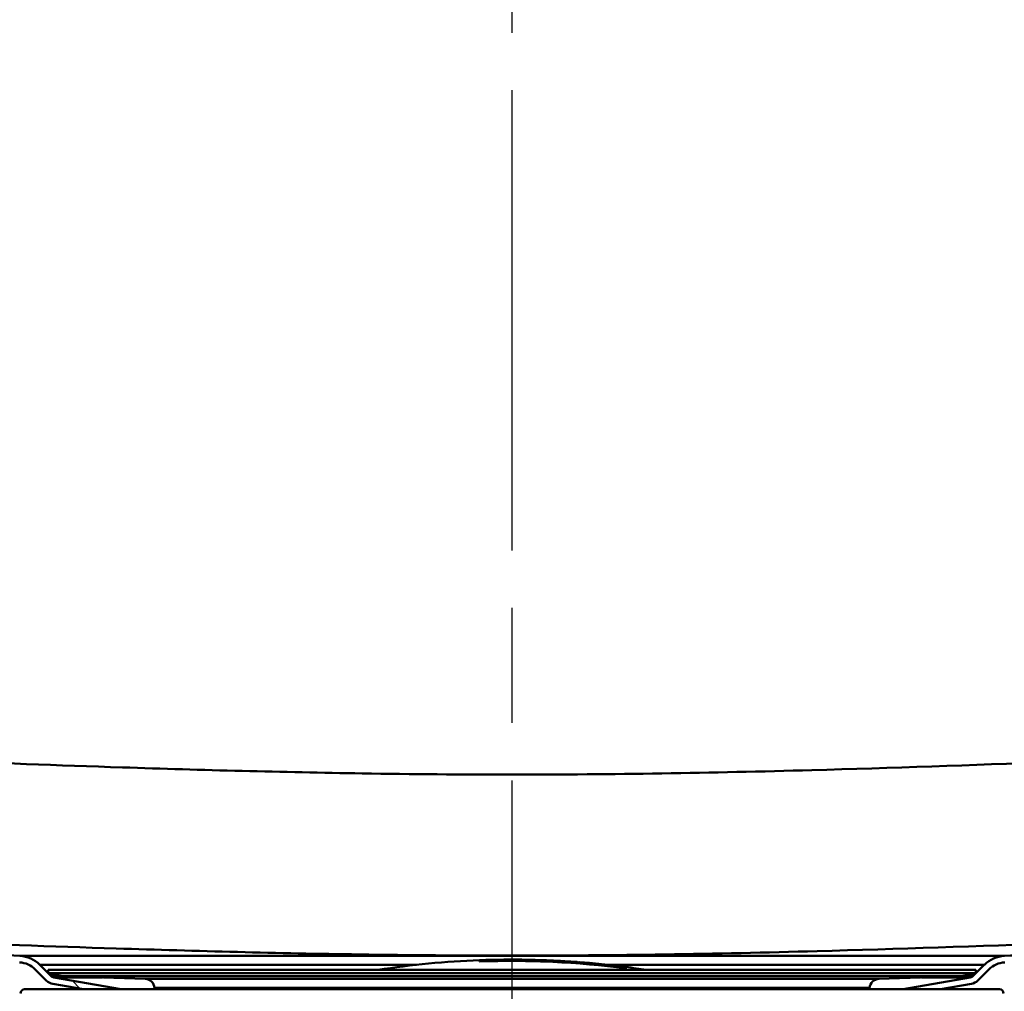
# Model space of a CAD drawing. Units: millimetres. Extents: x 0 to 2100, y 0 to 3809.
# Drawn here: x 639 to 760, y 1508 to 1628 of the extents above; entities that cross this region are included whole.
import ezdxf

# ---------------------------------------------------------------- set-up
doc = ezdxf.new("R2010")
doc.units = ezdxf.units.MM
doc.header["$LTSCALE"] = 10
doc.linetypes.add('CHAIN', pattern=[0.3543, 0.2362, -0.0295, 0.0591, -0.0295])
doc.linetypes.add('DASH_DOT', pattern=[0.182, 0.1181, -0.0295, 0.0049, -0.0295])
for name, color, linetype, lineweight in [('Centerline(ISO)', 7, 'DASH_DOT', 25), ('Dimensions(ISO)', 7, 'Continuous', 25), ('Hatch', 7, 'Continuous', 20), ('Visible Edges(ISO)', 7, 'Continuous', 50), ('Visible Tangent Edges(ISO)', 7, 'Continuous', 50)]:
    doc.layers.add(name, color=color, linetype=linetype, lineweight=lineweight)
doc.styles.add('Text__5.0mm', font='arial.ttf', dxfattribs={"width": 0.9})
doc.dimstyles.new('KS-Marketing', dxfattribs={"dimscale": 10, "dimtxt": 5, "dimasz": 3.5, "dimexe": 3.175, "dimexo": 0, "dimgap": 0.8, "dimtad": 1, "dimdec": 1, "dimrnd": 1e-08, "dimtxsty": 'Text__5.0mm', "dimcen": 0.09, "dimdle": 10, "dimclrd": 7, "dimclre": 7, "dimclrt": 7, "dimadec": 0, "dimazin": 2, "dimtfac": 0.7, "dimtdec": 4, "dimtmove": 0, "dimatfit": 3, "dimfxl": 1, "dimtolj": 1, "dimlwd": 25, "dimlwe": 25, "dimarcsym": 0})
pattern_1 = [(135, (0, 0), (-22.45064, -22.45064), [])]

# ---------------------------------------------------------------- blocks, each defined once
blk = doc.blocks.new('*D5')
at = {"layer": 'Defpoints', "color": 0, "linetype": 'Continuous', "transparency": 16777216}
for p in [(1001.42, 1692.65), (1152.15, 1692.65), (760.39, 1512.71)]:
    blk.add_point(p, dxfattribs=at)
at = {"layer": 'Dimensions(ISO)', "color": 7, "linetype": 'Continuous', "lineweight": 25, "transparency": 16777216}
for p, q in [((1001.42, 1692.65), (1183.9, 1692.65)), ((1152.15, 1547.71), (1152.15, 1657.65)), ((760.39, 1512.71), (1183.9, 1512.71))]:
    blk.add_line(p, q, dxfattribs=at)
at = {"layer": 'Dimensions(ISO)', "color": 7, "linetype": 'Continuous', "transparency": 16777216}
for points in [[(1146.32, 1657.65), (1157.98, 1657.65), (1152.15, 1692.65)], [(1146.32, 1547.71), (1157.98, 1547.71), (1152.15, 1512.71)]]:
    blk.add_solid(points, dxfattribs=at)
at = {"layer": 'Dimensions(ISO)', "color": 7, "linetype": 'Continuous', "lineweight": 25, "transparency": 16777216, "insert": (1118.62, 1555.16), "char_height": 50, "attachment_point": 4, "rotation": 90, "style": 'Text__5.0mm'}
blk.add_mtext('\\A1;180', dxfattribs=at)

msp = doc.modelspace()

# ---------------------------------------------------------------- hatches: boundary and pattern name
at = {"layer": 'Hatch'}
h = msp.add_hatch(dxfattribs=at)
h.set_pattern_fill('ANSI31', color=256, scale=254, angle=90, style=0)
h.set_pattern_definition(pattern_1)
edge = h.paths.add_edge_path()
edge.add_line((647.06, 1508.6), (651.67, 1508.6))
edge.add_line((651.67, 1508.6), (643.41, 1510.06))
edge.add_ellipse((643.53, 1510.75), major_axis=(-0.689, 0.122), ratio=1, start_angle=55, end_angle=90, ccw=False)
edge.add_line((643.03, 1510.25), (641.67, 1511.62))
edge.add_ellipse((639.02, 1508.97), major_axis=(-2.65, 2.65), ratio=1, start_angle=270, end_angle=312)
edge.add_line((639.21, 1512.71), (515.71, 1519.18))
edge.add_spline(control_points=[(515.71, 1519.18), (513.03, 1519.32), (510.39, 1519.91), (505.42, 1521.94), (503.12, 1523.37), (498.76, 1527.21), (496.84, 1529.71), (494.07, 1535.31), (493.24, 1538.36), (493.02, 1541.48)], knot_values=[-3.486334, -3.486334, -3.486334, -3.486334, -2.680712, -2.680712, -1.875091, -1.875091, -0.937544, -0.937544, 0, 0, 0, 0], degree=3, periodic=0)
edge.add_line((493.02, 1541.48), (482.6, 1690.51))
edge.add_spline(control_points=[(482.6, 1690.51), (482.59, 1690.76), (482.52, 1691.02), (482.32, 1691.5), (482.14, 1691.78), (481.73, 1692.18), (481.45, 1692.37), (480.93, 1692.59), (480.59, 1692.65), (480.31, 1692.65)], knot_values=[0.696849, 0.696849, 0.696849, 0.696849, 0.766399, 0.766399, 0.851554, 0.851554, 0.93671, 0.93671, 1.021866, 1.021866, 1.021866, 1.021866], degree=3, periodic=0)
edge.add_line((480.31, 1692.65), (467.45, 1692.65))
edge.add_line((467.45, 1692.65), (467.45, 1691.85))
edge.add_line((467.45, 1691.85), (480.31, 1691.85))
edge.add_spline(control_points=[(480.31, 1691.85), (480.49, 1691.85), (480.71, 1691.81), (481.05, 1691.67), (481.24, 1691.54), (481.5, 1691.28), (481.62, 1691.1), (481.75, 1690.79), (481.79, 1690.62), (481.8, 1690.46)], knot_values=[0.222145, 0.222145, 0.222145, 0.222145, 0.277681, 0.277681, 0.333217, 0.333217, 0.388753, 0.388753, 0.434112, 0.434112, 0.434112, 0.434112], degree=3, periodic=0)
edge.add_line((481.8, 1690.46), (492.23, 1541.42))
edge.add_spline(control_points=[(492.23, 1541.42), (492.42, 1538.65), (493.08, 1535.94), (495.26, 1530.83), (496.77, 1528.49), (500.82, 1524.05), (503.44, 1522.11), (509.28, 1519.35), (512.44, 1518.55), (515.67, 1518.38)], knot_values=[-3.602545, -3.602545, -3.602545, -3.602545, -2.770076, -2.770076, -1.937606, -1.937606, -0.968804, -0.968804, 0, 0, 0, 0], degree=3, periodic=0)
edge.add_line((515.67, 1518.38), (639.17, 1511.91))
edge.add_ellipse((639.02, 1508.97), major_axis=(2.95, -0.15), ratio=1, start_angle=48, end_angle=90, ccw=False)
edge.add_line((641.1, 1511.05), (642.47, 1509.69))
edge.add_ellipse((643.53, 1510.75), major_axis=(1.06, -1.06), ratio=1, start_angle=270, end_angle=305)
edge.add_line((643.27, 1509.27), (647.06, 1508.6))
h = msp.add_hatch(dxfattribs=at)
h.set_pattern_fill('ANSI31', color=256, scale=254, angle=90, style=0)
h.set_pattern_definition(pattern_1)
edge = h.paths.add_edge_path()
edge.add_line((747.94, 1508.6), (752.54, 1508.6))
edge.add_line((752.54, 1508.6), (756.34, 1509.27))
edge.add_ellipse((756.07, 1510.75), major_axis=(1.48, 0.26), ratio=1, start_angle=270, end_angle=305)
edge.add_line((757.14, 1509.69), (758.5, 1511.05))
edge.add_ellipse((760.59, 1508.97), major_axis=(2.09, 2.09), ratio=1, start_angle=48, end_angle=90, ccw=False)
edge.add_line((760.43, 1511.91), (883.93, 1518.38))
edge.add_spline(control_points=[(883.93, 1518.38), (886.71, 1518.53), (889.43, 1519.14), (894.57, 1521.23), (896.95, 1522.71), (901.45, 1526.68), (903.44, 1529.26), (906.3, 1535.05), (907.15, 1538.2), (907.38, 1541.42)], knot_values=[-3.602545, -3.602545, -3.602545, -3.602545, -2.770069, -2.770069, -1.937594, -1.937594, -0.968796, -0.968796, 0, 0, 0, 0], degree=3, periodic=0)
edge.add_line((907.38, 1541.42), (917.8, 1690.46))
edge.add_spline(control_points=[(917.8, 1690.46), (917.81, 1690.62), (917.85, 1690.79), (917.98, 1691.1), (918.1, 1691.28), (918.36, 1691.54), (918.55, 1691.67), (918.89, 1691.81), (919.11, 1691.85), (919.29, 1691.85)], knot_values=[0.454467, 0.454467, 0.454467, 0.454467, 0.499825, 0.499825, 0.555362, 0.555362, 0.610898, 0.610898, 0.666434, 0.666434, 0.666434, 0.666434], degree=3, periodic=0)
edge.add_line((919.29, 1691.85), (932.15, 1691.85))
edge.add_line((932.15, 1691.85), (932.15, 1692.65))
edge.add_line((932.15, 1692.65), (919.29, 1692.65))
edge.add_spline(control_points=[(919.29, 1692.65), (919.01, 1692.65), (918.68, 1692.59), (918.15, 1692.37), (917.87, 1692.18), (917.47, 1691.78), (917.28, 1691.5), (917.08, 1691.02), (917.02, 1690.76), (917, 1690.51)], knot_values=[0.340622, 0.340622, 0.340622, 0.340622, 0.425778, 0.425778, 0.510933, 0.510933, 0.596089, 0.596089, 0.665638, 0.665638, 0.665638, 0.665638], degree=3, periodic=0)
edge.add_line((917, 1690.51), (906.58, 1541.48))
edge.add_spline(control_points=[(906.58, 1541.48), (906.39, 1538.8), (905.75, 1536.17), (903.64, 1531.23), (902.18, 1528.96), (898.26, 1524.67), (895.72, 1522.79), (890.07, 1520.12), (887.01, 1519.35), (883.89, 1519.18)], knot_values=[-3.486334, -3.486334, -3.486334, -3.486334, -2.680719, -2.680719, -1.875103, -1.875103, -0.937552, -0.937552, 0, 0, 0, 0], degree=3, periodic=0)
edge.add_line((883.89, 1519.18), (760.39, 1512.71))
edge.add_ellipse((760.59, 1508.97), major_axis=(-3.74, -0.2), ratio=1, start_angle=270, end_angle=312)
edge.add_line((757.93, 1511.62), (756.57, 1510.25))
edge.add_ellipse((756.07, 1510.75), major_axis=(-0.495, -0.495), ratio=1, start_angle=55, end_angle=90, ccw=False)
edge.add_line((756.2, 1510.06), (747.94, 1508.6))

# ---------------------------------------------------------------- linework, layer by layer
at = {"layer": 'Centerline(ISO)', "linetype": 'CHAIN', "ltscale": 23.990969}
msp.add_line((699.8, 797.65), (699.8, 1747.65), dxfattribs=at)
at = {"layer": 'Visible Edges(ISO)'}
for p, q in [((639.21, 1512.71), (515.71, 1519.18)), ((883.89, 1519.18), (760.39, 1512.71)), ((643.03, 1510.25), (641.67, 1511.62)), ((695.8, 1512.19), (695.8, 1512.02)), ((695.84, 1512.03), (695.84, 1512.19)), ((695.84, 1512.03), (695.84, 1512.02)), ((696.12, 1512.19), (696.12, 1512.18)), ((696.12, 1512.14), (696.12, 1512.12)), ((696.16, 1512.18), (696.16, 1512.19)), ((696.16, 1512.18), (696.16, 1512.18)), ((696.16, 1512.12), (696.16, 1512.14)), ((696.16, 1512.12), (696.16, 1512.12)), ((696.35, 1512.18), (696.35, 1512.14)), ((696.35, 1512.14), (696.35, 1512.14)), ((696.39, 1512.14), (696.39, 1512.19)), ((697.35, 1512.21), (697.35, 1512.2)), ((697.35, 1512.19), (697.35, 1512.17)), ((697.39, 1512.2), (697.39, 1512.21)), ((697.39, 1512.2), (697.39, 1512.2)), ((697.39, 1512.17), (697.39, 1512.19)), ((697.39, 1512.17), (697.39, 1512.17)), ((697.57, 1512.17), (697.57, 1512.16)), ((697.57, 1512.16), (697.57, 1512.16)), ((697.61, 1512.16), (697.61, 1512.18)), ((697.84, 1512.21), (697.84, 1512.2)), ((697.84, 1512.2), (697.84, 1512.2)), ((697.88, 1512.2), (697.88, 1512.21)), ((697.93, 1512.22), (697.93, 1512.22)), ((697.97, 1512.22), (697.97, 1512.22)), ((697.97, 1512.22), (697.97, 1512.22)), ((698.44, 1512.24), (698.44, 1512.23)), ((698.44, 1512.23), (698.44, 1512.22)), ((698.48, 1512.23), (698.48, 1512.24)), ((698.68, 1512.24), (698.68, 1512.23)), ((698.68, 1512.19), (698.68, 1512.17)), ((698.73, 1512.23), (698.73, 1512.24)), ((698.73, 1512.23), (698.73, 1512.23)), ((698.73, 1512.17), (698.73, 1512.19)), ((698.73, 1512.17), (698.73, 1512.17)), ((698.95, 1512.24), (698.95, 1512.2)), ((698.95, 1512.2), (698.95, 1512.19)), ((698.99, 1512.19), (698.99, 1512.24)), ((699.86, 1512.24), (699.86, 1512.23)), ((699.86, 1512.22), (699.86, 1512.2)), ((699.9, 1512.23), (699.9, 1512.24)), ((699.9, 1512.23), (699.9, 1512.23)), ((699.9, 1512.2), (699.9, 1512.22)), ((699.9, 1512.2), (699.9, 1512.2)), ((700.09, 1512.2), (700.09, 1512.18)), ((700.09, 1512.18), (700.09, 1512.18)), ((700.13, 1512.18), (700.13, 1512.2)), ((700.27, 1512.22), (700.27, 1512.21)), ((700.48, 1512.23), (700.48, 1512.23)), ((700.74, 1512.18), (700.74, 1512.17)), ((701.06, 1512.21), (701.06, 1512.21)), ((701.37, 1512.19), (701.37, 1512.19)), ((701.4, 1512.22), (701.4, 1512.22)), ((701.56, 1512.18), (701.56, 1512.17)), ((701.56, 1512.17), (701.56, 1512.16)), ((701.6, 1512.16), (701.6, 1512.18)), ((701.76, 1512.24), (701.76, 1512.08)), ((701.76, 1512.08), (701.76, 1512.08)), ((701.8, 1512.08), (701.8, 1512.24)), ((701.8, 1512.08), (701.8, 1512.08)), ((701.96, 1512.18), (701.96, 1512.16)), ((702, 1512.16), (702, 1512.17)), ((702, 1512.16), (702, 1512.16)), ((702.13, 1512.17), (702.13, 1512.17)), ((702.39, 1512.22), (702.39, 1512.21)), ((702.43, 1512.21), (702.43, 1512.22)), ((702.43, 1512.21), (702.43, 1512.21)), ((702.59, 1512.2), (702.59, 1512.2)), ((702.82, 1512.16), (702.82, 1512.15)), ((702.86, 1512.16), (702.86, 1512.16)), ((703, 1512.17), (703, 1512.17)), ((703.02, 1512.15), (703.02, 1512.13)), ((703.02, 1512.13), (703.02, 1512.13)), ((703.06, 1512.13), (703.06, 1512.15)), ((703.18, 1512.19), (703.18, 1512.18)), ((703.26, 1512.18), (703.26, 1512.18)), ((703.33, 1512.14), (703.33, 1512.12)), ((703.37, 1512.12), (703.37, 1512.14)), ((703.37, 1512.12), (703.37, 1512.12)), ((703.43, 1512.16), (703.43, 1512.16)), ((703.56, 1512.14), (703.56, 1512.14)), ((703.58, 1512.13), (703.58, 1512.13)), ((704.03, 1512.16), (704.03, 1512.15)), ((704.19, 1512.16), (704.19, 1512.15)), ((704.19, 1512.15), (704.19, 1512.15)), ((704.24, 1512.15), (704.24, 1512.16)), ((704.48, 1512.1), (704.48, 1512.1)), ((704.66, 1512.09), (704.66, 1512.07)), ((704.66, 1512.07), (704.66, 1512.07)), ((704.71, 1512.07), (704.71, 1512.09)), ((704.9, 1512.13), (704.9, 1512.12)), ((704.9, 1512.08), (704.9, 1512.06)), ((704.94, 1512.12), (704.94, 1512.13)), ((704.94, 1512.12), (704.94, 1512.12)), ((704.94, 1512.06), (704.94, 1512.07)), ((704.94, 1512.06), (704.94, 1512.06)), ((705.14, 1512.11), (705.14, 1512.07)), ((705.14, 1512.07), (705.14, 1512.06)), ((705.18, 1512.06), (705.18, 1512.11)), ((705.67, 1512.07), (705.67, 1512.04)), ((705.72, 1512.04), (705.72, 1512.07)), ((705.72, 1512.04), (705.72, 1512.03)), ((705.88, 1512.03), (705.88, 1512.01)), ((705.88, 1512.01), (705.88, 1512.01)), ((705.92, 1512), (705.92, 1512.02)), ((706.05, 1512.07), (706.05, 1512.07)), ((706.64, 1512.03), (706.64, 1512.02)), ((706.64, 1511.96), (706.64, 1511.96)), ((706.68, 1512.02), (706.68, 1512.03)), ((706.68, 1512.02), (706.68, 1512.02)), ((706.84, 1512.01), (706.84, 1511.99)), ((706.84, 1511.99), (706.84, 1511.99)), ((706.88, 1511.98), (706.88, 1512.01)), ((707.32, 1511.98), (707.32, 1511.92)), ((707.32, 1511.92), (707.32, 1511.92)), ((707.36, 1511.91), (707.36, 1511.97)), ((707.6, 1511.97), (707.6, 1511.96)), ((707.6, 1511.96), (707.6, 1511.96)), ((707.64, 1511.95), (707.64, 1511.96)), ((707.8, 1511.97), (707.8, 1511.8)), ((707.8, 1511.8), (707.8, 1511.8)), ((707.84, 1511.8), (707.84, 1511.96)), ((707.84, 1511.8), (707.84, 1511.8)), ((708, 1511.94), (708, 1511.93)), ((708, 1511.89), (708, 1511.87)), ((708.04, 1511.92), (708.04, 1511.93)), ((708.04, 1511.92), (708.04, 1511.92)), ((708.04, 1511.86), (708.04, 1511.88)), ((708.04, 1511.86), (708.04, 1511.86)), ((708.26, 1511.91), (708.26, 1511.87)), ((708.26, 1511.87), (708.26, 1511.86)), ((708.31, 1511.86), (708.31, 1511.9)), ((709.16, 1511.83), (709.16, 1511.82)), ((709.16, 1511.81), (709.16, 1511.79)), ((709.2, 1511.82), (709.2, 1511.83)), ((709.2, 1511.82), (709.2, 1511.82)), ((709.2, 1511.79), (709.2, 1511.81)), ((709.2, 1511.79), (709.2, 1511.79)), ((709.22, 1511.82), (709.22, 1511.81)), ((709.24, 1511.81), (709.24, 1511.8)), ((709.35, 1511.82), (709.35, 1511.82)), ((709.35, 1511.82), (709.35, 1511.82)), ((709.35, 1511.77), (709.35, 1511.76)), ((709.35, 1511.76), (709.35, 1511.75)), ((709.4, 1511.81), (709.4, 1511.82)), ((709.4, 1511.75), (709.4, 1511.77)), ((709.59, 1511.8), (709.59, 1511.79)), ((709.59, 1511.75), (709.59, 1511.73)), ((709.63, 1511.79), (709.63, 1511.8)), ((709.63, 1511.79), (709.63, 1511.79)), ((709.63, 1511.73), (709.63, 1511.75)), ((709.63, 1511.73), (709.63, 1511.73)), ((709.75, 1511.78), (709.75, 1511.78)), ((709.75, 1511.74), (709.75, 1511.74)), ((710.02, 1511.74), (710.02, 1511.74)), ((710.54, 1511.7), (710.54, 1511.7)), ((710.72, 1511.69), (710.72, 1511.68)), ((710.72, 1511.69), (710.72, 1511.69)), ((710.77, 1511.68), (710.77, 1511.69)), ((710.77, 1511.64), (710.77, 1511.64)), ((710.89, 1511.63), (710.89, 1511.61)), ((710.89, 1511.61), (710.89, 1511.61)), ((710.93, 1511.6), (710.93, 1511.62)), ((711.15, 1511.65), (711.15, 1511.64)), ((711.15, 1511.6), (711.15, 1511.58)), ((711.2, 1511.64), (711.2, 1511.64)), ((711.2, 1511.64), (711.2, 1511.64)), ((711.2, 1511.58), (711.2, 1511.59)), ((711.2, 1511.58), (711.2, 1511.57)), ((711.4, 1511.61), (711.4, 1511.57)), ((711.4, 1511.57), (711.4, 1511.57)), ((711.44, 1511.57), (711.44, 1511.61)), ((712.35, 1511.51), (712.35, 1511.49)), ((712.35, 1511.48), (712.35, 1511.47)), ((712.39, 1511.49), (712.39, 1511.5)), ((712.39, 1511.49), (712.39, 1511.49)), ((712.39, 1511.46), (712.39, 1511.48)), ((712.39, 1511.46), (712.39, 1511.46)), ((712.84, 1511.44), (712.84, 1511.43)), ((712.84, 1511.43), (712.84, 1511.42)), ((712.89, 1511.42), (712.89, 1511.43)), ((712.93, 1511.44), (712.93, 1511.43)), ((712.93, 1511.41), (712.93, 1511.4)), ((712.93, 1511.4), (712.93, 1511.4)), ((712.97, 1511.39), (712.97, 1511.4)), ((712.98, 1511.43), (712.98, 1511.43)), ((712.98, 1511.43), (712.98, 1511.43)), ((713.44, 1511.38), (713.44, 1511.37)), ((713.44, 1511.37), (713.44, 1511.37)), ((713.48, 1511.36), (713.48, 1511.38)), ((713.76, 1511.36), (713.76, 1511.19)), ((713.8, 1511.18), (713.8, 1511.35)), ((757.93, 1511.62), (756.57, 1510.25)), ((641.1, 1511.05), (642.47, 1509.69)), ((642.7, 1510.99), (756.9, 1510.99)), ((642.7, 1510.99), (642.7, 1510.59)), ((642.7, 1510.59), (756.9, 1510.59)), ((644.39, 1510.23), (642.7, 1510.59)), ((644.39, 1510.23), (755.21, 1510.23)), ((654.65, 1509.88), (644.39, 1510.23)), ((713.44, 1511.34), (713.44, 1511.31)), ((713.44, 1511.31), (713.44, 1511.31)), ((713.48, 1511.31), (713.48, 1511.34)), ((713.76, 1511.19), (713.76, 1511.19)), ((744.96, 1509.88), (755.21, 1510.23)), ((755.21, 1510.23), (756.9, 1510.59)), ((756.9, 1510.99), (756.9, 1510.59)), ((757.14, 1509.69), (758.5, 1511.05)), ((643.27, 1509.27), (647.06, 1508.6)), ((651.67, 1508.6), (643.41, 1510.06)), ((756.2, 1510.06), (747.94, 1508.6)), ((752.54, 1508.6), (756.34, 1509.27)), ((639.8, 1508.6), (651.67, 1508.6)), ((651.67, 1508.6), (759.8, 1508.6)), ((655.82, 1508.6), (655.8, 1508.78)), ((743.79, 1508.6), (743.8, 1508.78))]:
    msp.add_line(p, q, dxfattribs=at)
for centre, radius, start, end in [((639.02, 1508.97), 3.75, 45, 87), ((760.59, 1508.97), 3.75, 93, 135), ((639.02, 1508.97), 2.95, 45, 87), ((699.8, 1404.26), 108, 92.1226, 98.7935), ((699.8, 1404.26), 108, 92.0998, 92.1226), ((699.8, 1404.26), 107.83, 82.5402, 92.1258), ((699.8, 1404.26), 108, 88.9619, 92.0998), ((699.8, 1404.26), 107.84, 88.9604, 92.103), ((699.8, 1404.26), 107.99, 90.7014, 91.9537), ((699.8, 1404.26), 107.98, 91.8307, 91.9539), ((699.8, 1404.26), 107.92, 91.1615, 91.955), ((699.8, 1404.26), 107.94, 91.8314, 91.9547), ((699.8, 1404.26), 107.99, 90.7242, 91.931), ((699.8, 1404.26), 107.98, 91.8079, 91.9311), ((699.8, 1404.26), 107.92, 91.1842, 91.9322), ((699.8, 1404.26), 107.93, 91.8086, 91.9319), ((699.8, 1404.26), 107.98, 90.97, 91.3029), ((699.8, 1404.26), 107.96, 91.04, 91.3031), ((699.8, 1404.26), 107.95, 91.0401, 91.3032), ((699.8, 1404.26), 107.93, 91.184, 91.3034), ((699.8, 1404.26), 107.98, 90.9927, 91.2802), ((699.8, 1404.26), 107.96, 91.0172, 91.2803), ((699.8, 1404.26), 107.95, 91.0173, 91.2804), ((699.8, 1404.26), 107.94, 91.1613, 91.2806), ((699.8, 1404.26), 107.97, 90.7015, 90.9928), ((699.8, 1404.26), 107.97, 90.7243, 90.97), ((699.8, 1404.26), 107.99, 89.4931, 90.5924), ((699.8, 1404.26), 107.98, 90.4513, 90.5925), ((699.8, 1404.26), 107.94, 90.4515, 90.5927), ((699.8, 1404.26), 107.92, 89.8239, 90.5928), ((699.8, 1404.26), 107.99, 89.4931, 90.5697), ((699.8, 1404.26), 107.98, 90.4286, 90.5697), ((699.8, 1404.26), 107.93, 90.4288, 90.5699), ((699.8, 1404.26), 107.92, 89.8467, 90.57), ((699.8, 1404.26), 107.98, 89.7919, 89.9686), ((699.8, 1404.26), 107.96, 89.7919, 89.9686), ((699.8, 1404.26), 107.95, 89.7527, 89.9686), ((699.8, 1404.26), 107.93, 89.8467, 89.9686), ((699.8, 1404.26), 107.98, 89.7919, 89.9459), ((699.8, 1404.26), 107.96, 89.7919, 89.9459), ((699.8, 1404.26), 107.95, 89.7675, 89.9459), ((699.8, 1404.26), 107.94, 89.824, 89.9459), ((699.8, 1404.26), 107.92, 89.0447, 89.5158), ((699.8, 1404.26), 107.92, 89.0675, 89.501), ((699.8, 1404.26), 107.93, 89.0677, 89.1827), ((699.8, 1404.26), 107.94, 89.0449, 89.1681), ((699.8, 1404.26), 108, 88.9392, 88.9619), ((699.8, 1404.26), 108, 85.7517, 88.9392), ((699.8, 1404.26), 107.84, 85.7452, 88.9376), ((699.8, 1404.26), 107.94, 88.7625, 88.855), ((699.8, 1404.26), 107.92, 88.2705, 88.8547), ((699.8, 1404.26), 107.93, 88.7458, 88.8322), ((699.8, 1404.26), 107.92, 88.2933, 88.832), ((699.8, 1404.26), 107.99, 87.6453, 88.6284), ((699.8, 1404.26), 107.98, 88.5205, 88.6283), ((699.8, 1404.26), 107.99, 87.668, 88.6056), ((699.8, 1404.26), 107.98, 88.4896, 88.6055), ((699.8, 1404.26), 107.93, 88.2936, 88.4252), ((699.8, 1404.26), 107.94, 88.2709, 88.3954), ((699.8, 1404.26), 107.95, 88.0066, 88.377), ((699.8, 1404.26), 107.94, 88.0245, 88.3596), ((699.8, 1404.26), 107.96, 88.0471, 88.3316), ((699.8, 1404.26), 107.96, 88.0761, 88.302), ((699.8, 1404.26), 107.98, 88.1633, 88.2052), ((699.8, 1404.26), 107.98, 88.1811, 88.1877), ((699.8, 1404.26), 107.94, 87.9922, 88.1258), ((699.8, 1404.26), 107.92, 87.3945, 88.1254), ((699.8, 1404.26), 107.93, 87.9633, 88.103), ((699.8, 1404.26), 107.92, 87.4173, 88.1027), ((699.8, 1404.26), 107.98, 87.6679, 87.7836), ((699.8, 1404.26), 107.98, 87.6451, 87.7529), ((699.8, 1404.26), 107.93, 87.4177, 87.5326), ((699.8, 1404.26), 107.94, 87.395, 87.5158), ((699.8, 1404.26), 107.99, 86.682, 87.2948), ((699.8, 1404.26), 107.98, 87.1648, 87.2945), ((699.8, 1404.26), 107.94, 87.1637, 87.2935), ((699.8, 1404.26), 107.92, 86.748, 87.293), ((699.8, 1404.26), 107.99, 86.695, 87.272), ((699.8, 1404.26), 107.98, 87.1421, 87.2718), ((699.8, 1404.26), 107.93, 87.1409, 87.2707), ((699.8, 1404.26), 107.92, 86.7709, 87.2703), ((699.8, 1404.26), 107.93, 86.7714, 86.8806), ((699.8, 1404.26), 107.94, 86.7486, 86.8579), ((699.8, 1404.26), 107.92, 85.9815, 86.3777), ((699.8, 1404.26), 107.99, 85.8349, 86.3711), ((699.8, 1404.26), 107.98, 86.2615, 86.3707), ((699.8, 1404.26), 107.92, 86.0043, 86.3648), ((699.8, 1404.26), 107.99, 85.8577, 86.3482), ((699.8, 1404.26), 107.98, 86.2387, 86.348), ((699.8, 1404.26), 107.98, 85.8574, 86.0066), ((699.8, 1404.26), 107.98, 85.8345, 85.9837), ((699.8, 1404.26), 108, 85.7289, 85.7517), ((699.8, 1404.26), 108, 82.5747, 85.7289), ((699.8, 1404.26), 107.84, 82.5634, 85.7224), ((699.8, 1404.26), 107.99, 84.9019, 85.6445), ((699.8, 1404.26), 107.98, 85.5052, 85.6442), ((699.8, 1404.26), 107.94, 85.5035, 85.6425), ((699.8, 1404.26), 107.92, 84.8986, 85.6417), ((699.8, 1404.26), 107.99, 84.9247, 85.6217), ((699.8, 1404.26), 107.98, 85.4824, 85.6214), ((699.8, 1404.26), 107.93, 85.4806, 85.6197), ((699.8, 1404.26), 107.92, 84.9215, 85.619), ((699.8, 1404.26), 107.98, 84.9243, 85.0286), ((699.8, 1404.26), 107.96, 84.987, 85.0279), ((699.8, 1404.26), 107.96, 84.9853, 85.0276), ((699.8, 1404.26), 107.93, 84.9223, 85.0266), ((699.8, 1404.26), 107.98, 84.9014, 85.0057), ((699.8, 1404.26), 107.96, 84.9966, 85.0052), ((699.8, 1404.26), 107.95, 84.9955, 85.0047), ((699.8, 1404.26), 107.94, 84.8995, 85.0039), ((699.8, 1404.26), 107.99, 84.1712, 84.7988), ((699.8, 1404.26), 107.98, 84.7146, 84.7984), ((699.8, 1404.26), 107.94, 84.7127, 84.7964), ((699.8, 1404.26), 107.92, 84.0784, 84.7955), ((699.8, 1404.26), 107.99, 84.1941, 84.776), ((699.8, 1404.26), 107.98, 84.6597, 84.7756), ((699.8, 1404.26), 107.93, 84.6615, 84.7735), ((699.8, 1404.26), 107.92, 84.1014, 84.7727), ((699.8, 1404.26), 107.98, 84.1936, 84.2913), ((699.8, 1404.26), 107.98, 84.1707, 84.2816), ((699.8, 1404.26), 107.93, 84.1023, 84.1792), ((699.8, 1404.26), 107.94, 84.0795, 84.1685), ((699.8, 1404.26), 107.99, 82.7212, 83.9649), ((699.8, 1404.26), 107.98, 83.8341, 83.9644), ((699.8, 1404.26), 107.94, 83.8317, 83.9621), ((699.8, 1404.26), 107.92, 82.7165, 83.961), ((699.8, 1404.26), 107.98, 83.8112, 83.9416), ((699.8, 1404.26), 107.99, 82.7441, 83.942), ((699.8, 1404.26), 107.93, 83.8088, 83.9391), ((699.8, 1404.26), 107.92, 82.7395, 83.9382), ((699.8, 1404.26), 107.98, 82.9912, 83.3277), ((699.8, 1404.26), 107.96, 83.062, 83.3269), ((699.8, 1404.26), 107.95, 83.0613, 83.3263), ((699.8, 1404.26), 107.93, 82.9897, 83.3251), ((699.8, 1404.26), 107.98, 83.0141, 83.3048), ((699.8, 1404.26), 107.96, 83.0391, 83.304), ((699.8, 1404.26), 107.95, 83.0384, 83.3033), ((699.8, 1404.26), 107.94, 83.0127, 83.3022), ((699.8, 1404.26), 107.97, 82.7202, 83.0137), ((699.8, 1404.26), 107.94, 82.7184, 83.0133), ((699.8, 1404.26), 107.94, 82.7413, 82.9903), ((699.8, 1404.26), 107.97, 82.7432, 82.9908), ((699.8, 1404.26), 108, 82.5518, 82.5747), ((699.8, 1404.26), 108, 81.2065, 82.5518), ((760.59, 1508.97), 2.95, 93, 135), ((643.53, 1510.75), 0.7, 225, 260), ((756.07, 1510.75), 0.7, 280, 315), ((643.53, 1510.75), 1.5, 225, 260), ((654.6, 1508.68), 1.2, 5, 88), ((745, 1508.68), 1.2, 92, 175), ((756.07, 1510.75), 1.5, 280, 315), ((639.8, 1508.1), 0.5, 90, 180), ((759.8, 1508.1), 0.5, 0, 90)]:
    msp.add_arc(centre, radius, start, end, dxfattribs=at)
for centre, major_axis, ratio, start_param, end_param in [((698.99, 1404.26), (0, 108), 0.403865, 6.243662, 6.254534), ((699.03, 1404.26), (0, 108), 0.403865, 6.243921, 6.254792), ((699.64, 1404.26), (0, 108), 0.420244, 6.245627, 6.253137), ((699.68, 1404.26), (0, 108), 0.420244, 6.245881, 6.252735), ((702.98, 1404.26), (0, 107.95), 0.297737, 0.012192, 0.026412), ((703.02, 1404.26), (0, 107.95), 0.297737, 0.011653, 0.026704), ((703.51, 1404.26), (0, 107.93), 0.262325, 0.02316, 0.026375), ((703.56, 1404.26), (0, 107.93), 0.262325, 0.023464, 0.025856), ((703.51, 1404.26), (0, 107.93), 0.257663, 0.011669, 0.020258), ((703.55, 1404.26), (0, 107.93), 0.257663, 0.011974, 0.019741), ((702.52, 1404.26), (0, 107.96), 0.236567, 6.247716, 6.25544), ((702.56, 1404.26), (0, 107.96), 0.236567, 6.24721, 6.255752), ((702.52, 1404.26), (0, 107.96), 0.23587, 6.241489, 6.243865), ((702.56, 1404.26), (0, 107.96), 0.23587, 6.240983, 6.244177), ((703.01, 1404.26), (0, 107.95), 0.290533, 6.237369, 6.252394), ((703.05, 1404.26), (0, 107.95), 0.290533, 6.237663, 6.251858), ((703, 1404.26), (0, 107.94), 0.511267, 6.217132, 6.234721), ((702.96, 1404.26), (0, 107.94), 0.511267, 6.216907, 6.233276), ((703.62, 1404.26), (0, 107.91), 0.511044, 6.223927, 6.239502), ((703.66, 1404.26), (0, 107.91), 0.511044, 6.225374, 6.239728), ((705.92, 1404.26), (0, 107.65), 0.705544, 6.232776, 6.239765), ((703.49, 1404.26), (0, 107.89), 0.666191, 6.195989, 6.203374), ((705.95, 1404.26), (0, 107.65), 0.705544, 6.231815, 6.239929), ((703.52, 1404.26), (0, 107.88), 0.666191, 6.195097, 6.203551), ((706.4, 1404.26), (0, 107.61), 0.698415, 6.228113, 6.235868), ((704.47, 1404.26), (0, 107.83), 0.636685, 6.191564, 6.203082), ((706.44, 1404.26), (0, 107.6), 0.698415, 6.228279, 6.235509), ((704.5, 1404.26), (0, 107.83), 0.636685, 6.19175, 6.202723)]:
    msp.add_ellipse(centre, major_axis=major_axis, ratio=ratio, start_param=start_param, end_param=end_param, dxfattribs=at)
for points, knots in [([(700.19, 1512.24), (700.23, 1512.24), (700.28, 1512.24), (700.36, 1512.24), (700.4, 1512.24), (700.46, 1512.24), (700.48, 1512.23), (700.52, 1512.23), (700.52, 1512.23), (700.52, 1512.23), (700.52, 1512.23), (700.48, 1512.23), (700.46, 1512.23), (700.4, 1512.23), (700.36, 1512.22), (700.28, 1512.22), (700.23, 1512.22), (700.19, 1512.22)], [-0.09962461, -0.09962461, -0.09962461, -0.09962461, -0.08717304, -0.08717304, -0.07472146, -0.07472146, -0.06226627, -0.06226627, -0.04981108, -0.04981108, -0.0373565, -0.0373565, -0.02490193, -0.02490193, -0.01245096, -0.01245096, 0, 0, 0, 0]), ([(700.19, 1512.23), (700.23, 1512.23), (700.27, 1512.23), (700.34, 1512.23), (700.37, 1512.23), (700.42, 1512.23), (700.44, 1512.23), (700.47, 1512.23), (700.48, 1512.23), (700.48, 1512.23), (700.47, 1512.23), (700.44, 1512.23), (700.42, 1512.24), (700.37, 1512.24), (700.34, 1512.24), (700.27, 1512.24), (700.23, 1512.24), (700.19, 1512.24)], [0, 0, 0, 0, 0.01083664, 0.01083664, 0.02167328, 0.02167328, 0.03251307, 0.03251307, 0.04335286, 0.04335286, 0.05419319, 0.05419319, 0.06503351, 0.06503351, 0.07587068, 0.07587068, 0.08670785, 0.08670785, 0.08670785, 0.08670785]), ([(701, 1512.21), (701.07, 1512.21), (701.15, 1512.21), (701.27, 1512.22), (701.32, 1512.22), (701.38, 1512.22), (701.4, 1512.22), (701.4, 1512.23), (701.38, 1512.23), (701.32, 1512.23), (701.27, 1512.23), (701.15, 1512.24), (701.08, 1512.24), (700.93, 1512.24), (700.85, 1512.24), (700.76, 1512.24), (700.76, 1512.24), (700.76, 1512.24)], [0.1940177, 0.1940177, 0.1940177, 0.1940177, 0.2182661, 0.2182661, 0.2425145, 0.2425145, 0.2667707, 0.2667707, 0.2910268, 0.2910268, 0.3152829, 0.3152829, 0.339539, 0.339539, 0.3637872, 0.3637872, 0.3640627, 0.3640627, 0.3640627, 0.3640627]), ([(701.06, 1512.21), (701.13, 1512.21), (701.21, 1512.21), (701.33, 1512.21), (701.38, 1512.22), (701.43, 1512.22), (701.45, 1512.22), (701.44, 1512.23), (701.41, 1512.23), (701.34, 1512.23), (701.28, 1512.23), (701.14, 1512.24), (701.06, 1512.24), (700.91, 1512.24), (700.83, 1512.24), (700.76, 1512.24)], [0.2069346, 0.2069346, 0.2069346, 0.2069346, 0.2327977, 0.2327977, 0.2586607, 0.2586607, 0.284532, 0.284532, 0.3104033, 0.3104033, 0.3362739, 0.3362739, 0.3621445, 0.3621445, 0.3840784, 0.3840784, 0.3840784, 0.3840784])]:
    msp.add_open_spline(points, degree=3, knots=knots, dxfattribs=at)
at = {"layer": 'Visible Tangent Edges(ISO)'}
for p, q in [((639.21, 1512.71), (760.39, 1512.71)), ((641.67, 1511.62), (688.02, 1511.62)), ((700.19, 1512.24), (700.19, 1512.24)), ((700.19, 1512.23), (700.19, 1512.22)), ((700.76, 1512.24), (700.76, 1512.24)), ((711.58, 1511.62), (757.93, 1511.62)), ((643.03, 1510.25), (644.3, 1510.25)), ((755.3, 1510.25), (756.57, 1510.25)), ((643.41, 1510.06), (649.4, 1510.06)), ((654.65, 1509.88), (744.96, 1509.88)), ((750.2, 1510.06), (756.2, 1510.06)), ((655.8, 1508.78), (743.8, 1508.78))]:
    msp.add_line(p, q, dxfattribs=at)
for points, knots in [([(552.34, 1540.24), (569.77, 1539.39), (587.21, 1538.56), (620.37, 1537.09), (636.1, 1536.44), (661.67, 1535.6), (671.51, 1535.34), (687.5, 1535.09), (693.65, 1535.04), (712.1, 1535.04), (724.4, 1535.25), (756.38, 1536.13), (776.04, 1536.95), (812.89, 1538.59), (830.08, 1539.4), (847.26, 1540.24)], [-29.477438, -29.477438, -29.477438, -29.477438, -24.245193, -24.245193, -19.528803, -19.528803, -16.581059, -16.581059, -14.738719, -14.738719, -11.054039, -11.054039, -5.158552, -5.158552, 0, 0, 0, 0]), ([(848.35, 1517.94), (831.16, 1517.11), (813.95, 1516.29), (777.01, 1514.66), (757.26, 1513.84), (724.89, 1512.96), (712.35, 1512.75), (693.52, 1512.75), (687.25, 1512.8), (670.97, 1513.04), (661, 1513.31), (635.19, 1514.14), (619.4, 1514.8), (586.14, 1516.27), (568.69, 1517.1), (551.25, 1517.94)], [0, 0, 0, 0, 5.158552, 5.158552, 11.054039, 11.054039, 14.738719, 14.738719, 16.581059, 16.581059, 19.528803, 19.528803, 24.245193, 24.245193, 29.477438, 29.477438, 29.477438, 29.477438])]:
    msp.add_open_spline(points, degree=3, knots=knots, dxfattribs=at)

# ---------------------------------------------------------------- dimensions: what is measured, and where the dimension line sits
at = {"layer": 'Dimensions(ISO)', "color": 7, "linetype": 'Continuous', "lineweight": 25}
dim = msp.add_linear_dim(base=(1152.15, 1692.65), p1=(760.39, 1512.71), p2=(1001.42, 1692.65), angle=90, dimstyle='KS-Marketing', override={"dimgap": 0.8, "dimdec": 0, "dimtol": 0, "dimlim": 0, "dimtp": 0, "dimtm": 0, "dimtdec": 4, "dimtofl": 0, "dimatfit": 1}, dxfattribs=at)
dim.commit()
dim.dimension.update_dxf_attribs({"geometry": '*D5', "text_midpoint": (1152.15, 1602.68), "dimtype": 160})

doc.saveas('drawing.dxf')
